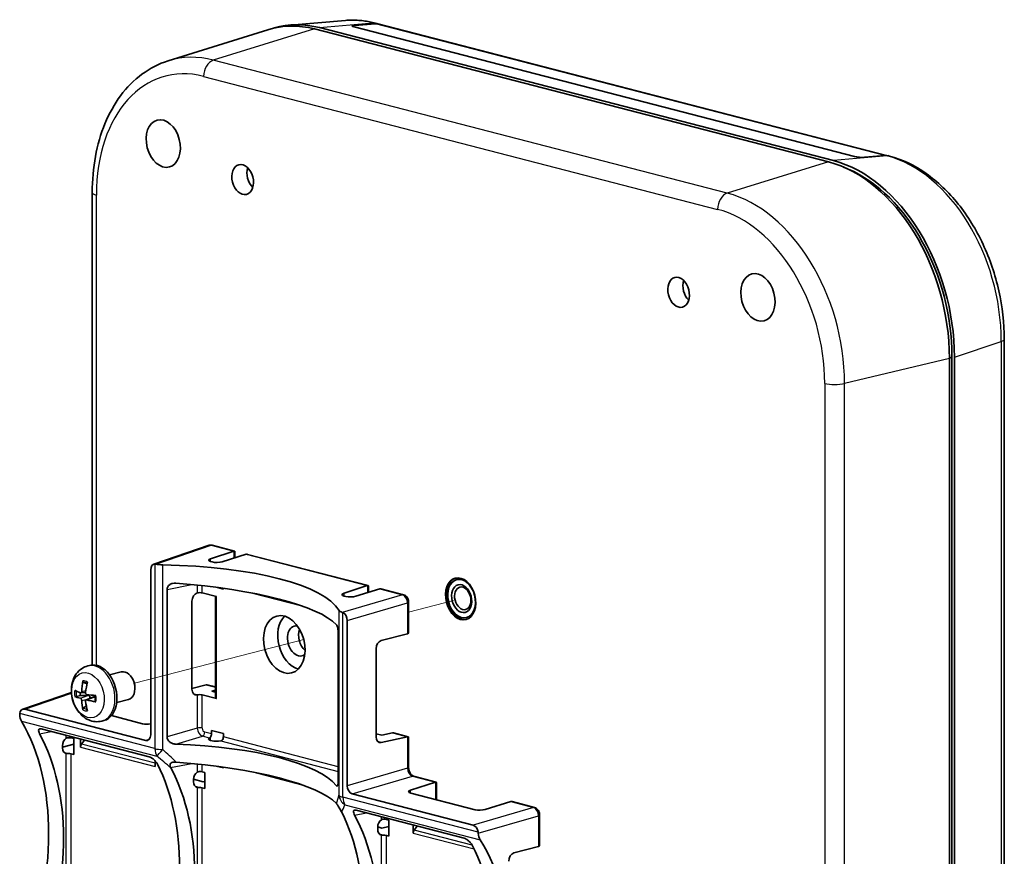
# Model space of a CAD drawing. Units: millimetres. Extents: x 14 to 406, y 8 to 289.
# Drawn here: x 255 to 310, y 123 to 170 of the extents above; entities that cross this region are included whole.
import ezdxf

# ---------------------------------------------------------------- set-up
doc = ezdxf.new("R2010")
doc.units = ezdxf.units.MM
for name, color, linetype, lineweight in [('Tweak Trail (ISO)', 7, 'Continuous', 18), ('Visible (ISO)', 7, 'Continuous', 35), ('Visible Narrow (ISO)', 7, 'Continuous', 25)]:
    doc.layers.add(name, color=color, linetype=linetype, lineweight=lineweight)

msp = doc.modelspace()

# ---------------------------------------------------------------- linework, layer by layer
at = {"layer": 'Tweak Trail (ISO)'}
for p, q in [((279.032, 137.608), (276.507, 136.954)), ((270.616, 135.43), (261.115, 132.971))]:
    msp.add_line(p, q, dxfattribs=at)
at = {"layer": 'Visible (ISO)'}
for p, q in [((263.004, 167.922), (268.602, 169.673)), ((272.954, 170.192), (269.858, 169.935)), ((271.222, 169.713), (300.072, 162.246)), ((271.505, 169.786), (300.354, 162.319)), ((273.367, 169.849), (273.367, 169.869)), ((273.44, 169.923), (274.603, 170.027)), ((301.529, 162.555), (273.441, 169.825)), ((274.639, 170.007), (273.472, 169.904)), ((274.64, 170.04), (274.733, 170.016)), ((274.769, 169.997), (303.31, 162.61)), ((303.265, 162.608), (302.094, 162.507)), ((302.787, 162.567), (303.234, 162.606)), ((303.396, 162.598), (303.49, 162.573)), ((301.179, 161.843), (300.913, 161.957)), ((258.748, 133.996), (258.748, 160.533)), ((309.94, 152.292), (309.94, 89.7)), ((306.86, 151.216), (306.86, 88.624)), ((307.001, 88.734), (307.001, 151.326)), ((307.143, 151.29), (307.143, 88.698)), ((265.308, 140.716), (262.198, 139.657)), ((265.388, 139.966), (266.693, 140.391)), ((265.479, 140.722), (266.74, 140.396)), ((266.757, 140.373), (266.757, 140.015)), ((267.395, 140.21), (266.043, 139.796)), ((267.46, 140.209), (274.235, 138.456)), ((262.029, 130.073), (262.029, 139.347)), ((265.483, 139.782), (265.393, 139.805)), ((262.952, 138.24), (262.952, 129.954)), ((266.106, 138.263), (265.778, 138.348)), ((266.106, 138.303), (266.106, 138.263)), ((272.883, 138.026), (274.188, 138.451)), ((274.89, 138.27), (273.539, 137.856)), ((274.253, 138.433), (274.253, 138.075)), ((274.955, 138.269), (276.216, 137.943)), ((264.634, 138.039), (264.644, 138.042)), ((264.922, 138.044), (265.728, 137.835)), ((265.67, 137.85), (265.67, 132.142)), ((272.978, 137.842), (272.888, 137.865)), ((264.346, 132.635), (264.346, 137.583)), ((276.507, 137.52), (276.507, 135.843)), ((273.06, 136.492), (273.06, 127.218)), ((272.554, 127.469), (272.554, 135.755)), ((274.97, 135.364), (276.442, 135.748)), ((274.681, 129.96), (274.681, 134.908)), ((258.493, 133.945), (258.602, 133.973)), ((259.719, 133.436), (260.378, 133.606)), ((261.032, 133.18), (261.002, 133.235)), ((258.264, 133.013), (258.431, 132.949)), ((261.144, 132.748), (261.144, 132.685)), ((264.346, 132.681), (265.141, 132.884)), ((265.206, 132.884), (265.67, 132.764)), ((257.579, 132.446), (254.844, 131.514)), ((257.862, 132.232), (258.082, 132.277)), ((258.103, 132.424), (258.372, 132.46)), ((258.408, 132.037), (258.832, 132.203)), ((264.644, 132.32), (264.634, 132.318)), ((264.922, 132.315), (265.728, 132.107)), ((265.67, 132.582), (265.454, 132.527)), ((265.454, 132.527), (265.67, 132.471)), ((258.415, 131.699), (258.264, 131.58)), ((260.12, 131.887), (260.779, 132.057)), ((254.958, 131.517), (261.747, 129.76)), ((261.578, 130.698), (259.826, 131.151)), ((259.295, 130.847), (259.404, 130.875)), ((261.946, 128.841), (255.881, 130.411)), ((257.568, 129.901), (257.71, 129.865)), ((265.448, 130.125), (265.448, 130.318)), ((265.448, 130.318), (266.106, 130.148)), ((266.106, 130.148), (266.106, 129.955)), ((274.681, 130.139), (275.01, 130.054)), ((276.442, 129.959), (274.97, 129.643)), ((275.01, 130.054), (275.602, 130.181)), ((275.651, 130.18), (276.489, 129.963)), ((276.507, 129.941), (276.507, 128.247)), ((257.08, 129.39), (257.71, 129.552)), ((257.08, 129.341), (257.08, 129.464)), ((257.71, 129.865), (257.71, 128.966)), ((258.094, 129.382), (258.094, 129.838)), ((258.147, 129.548), (258.317, 129.78)), ((265.483, 129.736), (265.393, 129.759)), ((257.71, 128.966), (257.568, 129.003)), ((262.287, 128.602), (262.287, 128.297)), ((266.106, 128.217), (265.778, 128.302)), ((266.106, 128.257), (266.106, 128.217)), ((264.922, 127.998), (265.063, 127.961)), ((265.063, 127.961), (265.063, 127.063)), ((276.781, 127.751), (278.053, 127.422)), ((264.434, 127.575), (264.968, 127.437)), ((264.434, 127.438), (264.434, 127.561)), ((264.968, 127.437), (265.063, 127.457)), ((276.618, 126.965), (278.007, 127.418)), ((278.071, 127.399), (278.071, 126.429)), ((265.063, 127.063), (264.922, 127.099)), ((273.343, 126.759), (280.131, 125.002)), ((280.245, 125.866), (276.623, 126.804)), ((282.244, 126.321), (280.806, 125.881)), ((282.309, 126.321), (283.57, 125.994)), ((279.625, 124.265), (273.56, 125.835)), ((283.861, 125.571), (283.861, 123.894)), ((274.769, 124.9), (275.01, 124.838)), ((275.01, 124.838), (275.4, 124.922)), ((275.258, 125.323), (275.4, 125.286)), ((275.4, 125.286), (275.4, 124.388)), ((276.762, 125.006), (276.762, 124.551)), ((276.815, 124.717), (276.985, 124.948)), ((274.769, 124.763), (274.769, 124.886)), ((275.4, 124.388), (275.258, 124.424)), ((282.412, 123.438), (283.796, 123.799))]:
    msp.add_line(p, q, dxfattribs=at)
for centre, major_axis, ratio, start_param, end_param in [((271.222, 160.44), (-2.405, 9.294), 0.683013, 5.920967, 6.317196), ((271.505, 160.513), (-2.405, 9.294), 0.683013, 5.920967, 6.305466), ((273.724, 169.85), (0.4, -0.035), 0.172149, 2.374834, 3.942139), ((273.727, 169.839), (0.36, -0.032), 0.172149, 2.371343, 3.836445), ((274.533, 169.242), (-0.199, -0.775), 0.680627, 2.982363, 3.37831), ((274.568, 169.222), (0.2, 0.774), 0.683013, 0, 0.237863), ((301.812, 162.58), (0.4, -0.035), 0.172149, 3.942139, 5.509445), ((303.164, 161.821), (0.2, 0.774), 0.683013, 0.199765, 0.237863), ((303.195, 161.823), (0.202, 0.774), 0.685396, 0.001168, 0.239031), ((300.072, 152.973), (-2.405, 9.294), 0.683013, 4.350171, 5.920967), ((300.354, 153.046), (-2.405, 9.294), 0.683013, 4.350171, 5.920967), ((268.04, 161.476), (0.215, -0.833), 0.683013, 3.983756, 5.441022), ((300.354, 153.046), (-2.355, 9.1), 0.683013, 4.350171, 5.796661), ((292.506, 155.144), (0.215, -0.833), 0.683013, 3.983756, 5.441022), ((266.699, 140.2), (-0.049, -0.194), 0.671066, 3.480842, 3.539938), ((266.557, 140.236), (-0.196, -0.151), 0.277479, 2.930003, 3.697948), ((265.675, 139.894), (0.4, 0.012), 0.287025, 2.364746, 3.918089), ((267.401, 140.018), (0.052, 0.193), 0.694907, 0.350836, 0.409932), ((267.542, 139.982), (-0.168, 0.217), 0.500363, 5.709377, 6.054142), ((262.312, 139.273), (-0.101, 0.388), 0.682227, 6.074446, 7.489118), ((262.834, 139.85), (-0.8, -0.025), 0.287025, 0.853394, 1.398864), ((260.757, 136.162), (12, 0.372), 0.287025, 0.154127, 1.398864), ((265.765, 139.871), (0.4, 0.012), 0.287025, 3.918089, 5.471432), ((279.481, 137.724), (-0.301, 1.162), 0.683013, 0.035654, 3.105939), ((279.481, 137.724), (-0.301, 1.162), 0.683013, 0.035654, 3.105939), ((260.757, 135.906), (-12, 0.303), 0.234826, 3.372294, 4.493543), ((274.194, 138.26), (-0.049, -0.194), 0.671066, 3.480842, 3.539938), ((274.053, 138.297), (-0.196, -0.151), 0.277479, 2.930003, 3.697948), ((274.896, 138.078), (0.052, 0.193), 0.694907, 0.350836, 0.409932), ((275.038, 138.042), (-0.168, 0.217), 0.500363, 5.709377, 6.054142), ((264.639, 137.654), (-0.107, -0.385), 0.706749, 3.534028, 5.087371), ((264.781, 138.004), (0.2, 0.003), 0.2707, 0.781916, 2.317805), ((273.171, 137.954), (0.4, 0.012), 0.287025, 2.364746, 3.918089), ((273.261, 137.931), (0.4, 0.012), 0.287025, 3.918089, 5.471432), ((273.387, 137.118), (-0.8, -0.025), 0.287025, 0.154127, 0.699598), ((270.317, 135.352), (0.411, -1.588), 0.683013, 3.506617, 5.918161), ((272.777, 136.564), (0.1, -0.388), 0.683796, 1.211234, 2.625906), ((270.317, 135.352), (-0.217, 0.84), 0.683013, 6.023171, 9.684793), ((270.939, 135.513), (0.215, -0.833), 0.683013, 3.923532, 5.501246), ((276.307, 135.786), (-0.2, -0.003), 0.2707, 2.311069, 2.370165), ((276.307, 135.979), (0.168, -0.217), 0.500363, 6.089049, 6.856993), ((274.975, 134.979), (-0.109, -0.385), 0.711304, 3.536793, 5.090136), ((259.003, 132.424), (-0.401, 1.549), 0.683013, 3.141429, 6.283349), ((260.578, 132.832), (-0.2, 0.774), 0.683013, 3.141593, 6.283185), ((260.057, 132.673), (-0.473, -2.433), 0.757601, 4.682796, 4.924898), ((259.941, 132.703), (0.74, 2.365), 0.599274, 1.617768, 1.85987), ((258.535, 132.303), (-0.165, 0.636), 0.683013, 6.068648, 6.147819), ((260.7, 132.863), (-0.157, 0.608), 0.683013, 4.349557, 5.075221), ((265.288, 132.849), (0.2, -0.003), 0.24686, 2.341875, 2.400971), ((265.288, 132.656), (-0.168, 0.217), 0.500363, 5.709377, 6.054142), ((259.995, 132.604), (-2.461, 0.295), 0.249373, 0.468308, 0.71041), ((259.995, 132.763), (2.461, 0.296), 0.264798, 3.548142, 3.790244), ((258.535, 132.303), (-0.165, 0.636), 0.683013, 1.195572, 1.43543), ((260.003, 132.601), (-2.479, 0.02), 0.145741, 0.892376, 1.134478), ((264.639, 132.705), (-0.107, -0.385), 0.706749, 5.087371, 6.640714), ((264.781, 132.282), (-0.2, 0.003), 0.24686, 3.930125, 5.466015), ((265.87, 132.14), (-0.2, 0.003), 0.24686, 0.003134, 0.788532), ((254.958, 131.131), (-0.101, 0.388), 0.682227, 5.920055, 7.334727), ((260.057, 132.661), (-0.966, -2.283), 0.718331, 5.283027, 5.525129), ((259.941, 132.691), (0.298, 2.461), 0.638544, 1.950519, 2.192621), ((260.003, 132.76), (2.479, 0.021), 0.36843, 4.029628, 4.27173), ((255.218, 131.417), (-0.186, -0.778), 0.654421, 5.13916, 5.684631), ((248.17, 122.226), (2.787, 11.673), 0.654421, 4.439894, 5.684631), ((261.861, 130.787), (0.4, 0.012), 0.287025, 3.918089, 5.138636), ((248.357, 122.178), (-3.216, -11.562), 0.706749, 1.385154, 2.506403), ((257.373, 129.535), (-0.107, -0.385), 0.706749, 3.803026, 5.087371), ((257.427, 129.861), (0.2, 0.003), 0.2707, 0.781916, 1.752163), ((261.746, 130.147), (-0.101, 0.388), 0.682227, 2.778462, 4.347526), ((265.675, 129.849), (0.4, 0.012), 0.287025, 2.630237, 3.918089), ((265.309, 130.088), (0.049, 0.194), 0.671066, 4.098844, 5.069092), ((265.962, 129.919), (-0.052, -0.193), 0.694907, 0.968838, 1.939086), ((274.975, 130.03), (-0.109, -0.385), 0.711304, 5.090136, 6.643479), ((275.599, 129.987), (0.054, 0.193), 0.711304, 0.015529, 0.360294), ((276.307, 129.997), (0.2, -0.003), 0.24686, 5.459279, 5.518375), ((276.307, 129.804), (-0.196, -0.151), 0.277479, 2.930003, 3.697948), ((257.373, 129.412), (-0.107, -0.385), 0.706749, 5.087371, 6.371716), ((258.233, 129.419), (0.049, 0.194), 0.671066, 1.024236, 1.927499), ((260.757, 126.116), (12, 0.372), 0.287025, 0.215862, 1.33713), ((265.765, 129.825), (0.4, 0.012), 0.287025, 3.918089, 5.20594), ((257.427, 128.97), (-0.2, 0.003), 0.24686, 3.930125, 4.900373), ((255.524, 120.323), (2.787, 11.673), 0.654421, 4.501628, 5.622896), ((260.757, 125.861), (-12, 0.303), 0.234826, 3.374705, 4.491132), ((255.711, 120.274), (-3.216, -11.562), 0.706749, 1.387565, 2.503992), ((264.727, 127.631), (-0.107, -0.385), 0.706749, 3.803026, 5.087371), ((264.781, 127.958), (0.2, 0.003), 0.2707, 0.781916, 1.752163), ((264.727, 127.508), (-0.107, -0.385), 0.706749, 5.087371, 6.371716), ((264.781, 127.066), (-0.2, 0.003), 0.24686, 3.930125, 4.900373), ((273.343, 127.146), (0.1, -0.388), 0.683796, 4.352827, 5.92189), ((278.012, 127.226), (-0.049, -0.194), 0.671066, 3.480842, 3.539938), ((277.871, 127.263), (-0.196, -0.151), 0.277479, 2.930003, 3.697948), ((276.906, 126.893), (0.4, 0.012), 0.287025, 2.364746, 3.918089), ((282.25, 126.129), (0.052, 0.193), 0.694907, 0.350836, 0.409932), ((282.392, 126.093), (-0.168, 0.217), 0.500363, 5.709377, 6.054142), ((265.802, 117.663), (2.821, 11.665), 0.659066, 4.505861, 5.622289), ((265.989, 117.614), (-3.26, -11.55), 0.711304, 1.38791, 2.509177), ((280.528, 125.956), (0.4, 0.012), 0.287025, 3.918089, 5.471432), ((275.064, 124.956), (-0.109, -0.385), 0.711304, 3.802285, 5.090136), ((275.117, 125.283), (0.2, 0.003), 0.2707, 0.781916, 1.752163), ((280.131, 124.616), (0.1, -0.388), 0.683796, 1.365625, 2.780297), ((275.064, 124.833), (-0.109, -0.385), 0.711304, 5.090136, 6.377987), ((275.117, 124.391), (-0.2, 0.003), 0.24686, 3.930125, 4.900373), ((276.901, 124.588), (0.049, 0.194), 0.671066, 1.024236, 1.927499), ((281.003, 124.743), (0.217, 0.77), 0.711304, 2.025442, 2.570912), ((273.156, 115.759), (2.821, 11.665), 0.659066, 4.503451, 5.6247), ((273.343, 115.711), (-3.26, -11.55), 0.711304, 1.326175, 2.570912), ((283.661, 123.837), (-0.2, -0.003), 0.2707, 2.311069, 2.370165), ((283.661, 124.03), (0.168, -0.217), 0.500363, 6.089049, 6.856993), ((282.418, 123.053), (-0.109, -0.385), 0.711304, 3.536793, 5.090136)]:
    msp.add_ellipse(centre, major_axis=major_axis, ratio=ratio, start_param=start_param, end_param=end_param, dxfattribs=at)
for centre, major_axis in [((262.736, 163.279), (-0.341, 1.317)), ((267.191, 161.257), (-0.215, 0.833)), ((296.112, 154.641), (-0.341, 1.317)), ((291.657, 154.924), (-0.215, 0.833)), ((279.424, 137.71), (-0.301, 1.162)), ((279.481, 137.724), (-0.276, 1.065)), ((279.481, 137.724), (0.2, -0.774)), ((279.543, 137.74), (-0.162, 0.628)), ((269.525, 135.147), (-0.413, 1.597))]:
    msp.add_ellipse(centre, major_axis=major_axis, ratio=0.683013, dxfattribs=at)
for points, knots in [([(274.64, 170.04), (274.528, 170.069), (274.416, 170.095), (274.191, 170.138), (274.078, 170.156), (273.853, 170.184), (273.74, 170.194), (273.514, 170.207), (273.402, 170.209), (273.177, 170.206), (273.065, 170.201), (272.954, 170.192)], [4.712389, 4.712389, 4.712389, 4.712389, 4.7614012, 4.7614012, 4.8104135, 4.8104135, 4.8594257, 4.8594257, 4.9084379, 4.9084379, 4.9574502, 4.9574502, 4.9574502, 4.9574502]), ([(258.748, 160.533), (258.748, 161.223), (258.808, 161.9), (259.046, 163.196), (259.224, 163.815), (259.697, 164.964), (259.991, 165.494), (260.688, 166.433), (261.09, 166.842), (261.988, 167.505), (262.482, 167.759), (263.004, 167.922)], [0, 0, 0, 0, 0.234914, 0.234914, 0.469827, 0.469827, 0.704741, 0.704741, 0.939654, 0.939654, 1.174568, 1.174568, 1.174568, 1.174568]), ([(309.94, 152.292), (309.94, 153.19), (309.837, 154.11), (309.433, 155.912), (309.133, 156.794), (308.362, 158.442), (307.892, 159.208), (306.815, 160.555), (306.209, 161.136), (304.905, 162.053), (304.206, 162.388), (303.49, 162.573)], [3.141593, 3.141593, 3.141593, 3.141593, 3.455752, 3.455752, 3.769911, 3.769911, 4.08407, 4.08407, 4.39823, 4.39823, 4.712389, 4.712389, 4.712389, 4.712389]), ([(265.479, 140.722), (265.469, 140.725), (265.458, 140.727), (265.435, 140.73), (265.424, 140.731), (265.401, 140.732), (265.389, 140.732), (265.366, 140.73), (265.354, 140.728), (265.331, 140.723), (265.319, 140.72), (265.308, 140.716)], [-0.7845316, -0.7845316, -0.7845316, -0.7845316, -0.7018722, -0.7018722, -0.6192127, -0.6192127, -0.5365533, -0.5365533, -0.4538938, -0.4538938, -0.3712344, -0.3712344, -0.3712344, -0.3712344]), ([(263.431, 138.591), (263.374, 138.596), (263.312, 138.591), (263.195, 138.562), (263.139, 138.536), (263.054, 138.474), (263.016, 138.434), (262.965, 138.343), (262.952, 138.291), (262.952, 138.24)], [-0.16689, -0.16689, -0.16689, -0.16689, -0.1229555, -0.1229555, -0.078874, -0.078874, -0.039437, -0.039437, 0, 0, 0, 0]), ([(276.507, 137.52), (276.507, 137.556), (276.503, 137.591), (276.487, 137.66), (276.476, 137.693), (276.446, 137.757), (276.427, 137.788), (276.382, 137.844), (276.356, 137.871), (276.293, 137.915), (276.256, 137.933), (276.216, 137.943)], [-0.784532, -0.784532, -0.784532, -0.784532, -0.470719, -0.470719, -0.156906, -0.156906, 0.156906, 0.156906, 0.470719, 0.470719, 0.784532, 0.784532, 0.784532, 0.784532]), ([(272.554, 135.755), (272.554, 135.803), (272.552, 135.856), (272.543, 135.958), (272.537, 136.007), (272.52, 136.099), (272.509, 136.144), (272.483, 136.216), (272.468, 136.241), (272.455, 136.256)], [0.333866, 0.333866, 0.333866, 0.333866, 0.3710752, 0.3710752, 0.4082844, 0.4082844, 0.4545709, 0.4545709, 0.5007103, 0.5007103, 0.5007103, 0.5007103]), ([(259.295, 130.847), (259.172, 130.815), (259.044, 130.806), (258.789, 130.828), (258.664, 130.863), (258.415, 130.972), (258.296, 131.051), (258.068, 131.252), (257.964, 131.378), (257.786, 131.662), (257.714, 131.822), (257.612, 132.156), (257.582, 132.331), (257.571, 132.682), (257.588, 132.857), (257.677, 133.19), (257.746, 133.348), (257.934, 133.612), (258.043, 133.721), (258.272, 133.868), (258.38, 133.916), (258.493, 133.945)], [2.779538, 2.779538, 2.779538, 2.779538, 3.018345, 3.018345, 3.272146, 3.272146, 3.567685, 3.567685, 3.914629, 3.914629, 4.288281, 4.288281, 4.665801, 4.665801, 5.041961, 5.041961, 5.399676, 5.399676, 5.700684, 5.700684, 5.920804, 5.920804, 5.920804, 5.920804]), ([(258.264, 133.013), (258.258, 133.015), (258.252, 133.019), (258.242, 133.029), (258.236, 133.038), (258.229, 133.054), (258.227, 133.065), (258.226, 133.083), (258.227, 133.094), (258.229, 133.103)], [0.06771337, 0.06771337, 0.06771337, 0.06771337, 0.07367627, 0.07367627, 0.08102618, 0.08102618, 0.08844981, 0.08844981, 0.09511042, 0.09511042, 0.09511042, 0.09511042]), ([(258.453, 132.978), (258.457, 132.976), (258.46, 132.975), (258.466, 132.972), (258.469, 132.971), (258.472, 132.969)], [0.12280655, 0.12280655, 0.12280655, 0.12280655, 0.14432608, 0.14432608, 0.1612084, 0.1612084, 0.1612084, 0.1612084]), ([(257.862, 132.232), (257.855, 132.231), (257.846, 132.229), (257.828, 132.227), (257.816, 132.227), (257.798, 132.227), (257.789, 132.227), (257.775, 132.229), (257.769, 132.231), (257.765, 132.233)], [0.06771337, 0.06771337, 0.06771337, 0.06771337, 0.07367627, 0.07367627, 0.08102618, 0.08102618, 0.08844981, 0.08844981, 0.09511042, 0.09511042, 0.09511042, 0.09511042]), ([(258.156, 132.51), (258.155, 132.498), (258.153, 132.485), (258.146, 132.462), (258.141, 132.452), (258.13, 132.437), (258.122, 132.431), (258.107, 132.424), (258.098, 132.423), (258.087, 132.425), (258.084, 132.426), (258.081, 132.427)], [0, 0, 0, 0, 0.00926591, 0.00926591, 0.01853182, 0.01853182, 0.0277749, 0.0277749, 0.03701797, 0.03701797, 0.04070215, 0.04070215, 0.04070215, 0.04070215]), ([(258.081, 132.133), (258.089, 132.131), (258.097, 132.127), (258.114, 132.114), (258.121, 132.105), (258.134, 132.086), (258.141, 132.075), (258.15, 132.05), (258.153, 132.037), (258.155, 132.021), (258.155, 132.016), (258.156, 132.011)], [0, 0, 0, 0, 0.00926591, 0.00926591, 0.01853182, 0.01853182, 0.0277749, 0.0277749, 0.03701797, 0.03701797, 0.04070215, 0.04070215, 0.04070215, 0.04070215]), ([(258.446, 132.333), (258.436, 132.334), (258.426, 132.338), (258.407, 132.35), (258.399, 132.358), (258.385, 132.377), (258.379, 132.389), (258.372, 132.414), (258.37, 132.427), (258.37, 132.444), (258.37, 132.449), (258.371, 132.454)], [0, 0, 0, 0, 0.00926591, 0.00926591, 0.01853182, 0.01853182, 0.0277749, 0.0277749, 0.03701797, 0.03701797, 0.04070215, 0.04070215, 0.04070215, 0.04070215]), ([(258.492, 132.29), (258.494, 132.29), (258.497, 132.29), (258.516, 132.289), (258.532, 132.287), (258.557, 132.278), (258.569, 132.272), (258.591, 132.257), (258.6, 132.247), (258.613, 132.226), (258.617, 132.213), (258.622, 132.187), (258.622, 132.173), (258.619, 132.146), (258.615, 132.131), (258.609, 132.116)], [0.16023642, 0.16023642, 0.16023642, 0.16023642, 0.16236993, 0.16236993, 0.17380825, 0.17380825, 0.18352379, 0.18352379, 0.19323932, 0.19323932, 0.20295485, 0.20295485, 0.21267039, 0.21267039, 0.22349339, 0.22349339, 0.22349339, 0.22349339]), ([(258.832, 132.203), (258.836, 132.205), (258.839, 132.205), (258.848, 132.205), (258.854, 132.202), (258.86, 132.196), (258.861, 132.195), (258.862, 132.194)], [0.20585077, 0.20585077, 0.20585077, 0.20585077, 0.21267039, 0.21267039, 0.22410871, 0.22410871, 0.22624221, 0.22624221, 0.22624221, 0.22624221]), ([(258.908, 132.286), (258.912, 132.265), (258.914, 132.244), (258.919, 132.199), (258.92, 132.176), (258.922, 132.13), (258.922, 132.107), (258.92, 132.062), (258.919, 132.04), (258.914, 131.996), (258.911, 131.974), (258.907, 131.953)], [1.3504688, 1.3504688, 1.3504688, 1.3504688, 1.4331086, 1.4331086, 1.525034, 1.525034, 1.6169594, 1.6169594, 1.7088847, 1.7088847, 1.8008101, 1.8008101, 1.8008101, 1.8008101]), ([(258.229, 131.48), (258.227, 131.488), (258.226, 131.497), (258.227, 131.515), (258.229, 131.526), (258.236, 131.545), (258.242, 131.555), (258.252, 131.569), (258.258, 131.575), (258.264, 131.58)], [0.02297006, 0.02297006, 0.02297006, 0.02297006, 0.02963067, 0.02963067, 0.03705431, 0.03705431, 0.04440422, 0.04440422, 0.05036712, 0.05036712, 0.05036712, 0.05036712]), ([(258.371, 131.956), (258.37, 131.967), (258.37, 131.98), (258.374, 132.002), (258.379, 132.012), (258.39, 132.027), (258.398, 132.033), (258.415, 132.04), (258.425, 132.042), (258.438, 132.04), (258.442, 132.039), (258.446, 132.038)], [0, 0, 0, 0, 0.00926591, 0.00926591, 0.01853182, 0.01853182, 0.0277749, 0.0277749, 0.03701797, 0.03701797, 0.04070215, 0.04070215, 0.04070215, 0.04070215]), ([(258.953, 131.925), (258.945, 131.927), (258.937, 131.929), (258.923, 131.934), (258.917, 131.937), (258.909, 131.944), (258.907, 131.948), (258.907, 131.952), (258.907, 131.953), (258.907, 131.953)], [0.02297006, 0.02297006, 0.02297006, 0.02297006, 0.02963067, 0.02963067, 0.03705431, 0.03705431, 0.04440422, 0.04440422, 0.04552972, 0.04552972, 0.04552972, 0.04552972]), ([(255.881, 130.411), (255.846, 130.42), (255.814, 130.421), (255.766, 130.405), (255.751, 130.389), (255.733, 130.343), (255.733, 130.308), (255.752, 130.226), (255.771, 130.181), (255.795, 130.136)], [0, 0, 0, 0, 0.0372092, 0.0372092, 0.0744185, 0.0744185, 0.1207049, 0.1207049, 0.1668443, 0.1668443, 0.1668443, 0.1668443]), ([(257.39, 129.914), (257.376, 129.913), (257.362, 129.911), (257.327, 129.904), (257.307, 129.896), (257.29, 129.885)], [0.04677468, 0.04677468, 0.04677468, 0.04677468, 0.05701803, 0.05701803, 0.07417885, 0.07417885, 0.07417885, 0.07417885]), ([(262.952, 129.954), (262.952, 129.904), (262.965, 129.85), (263.016, 129.754), (263.054, 129.711), (263.14, 129.64), (263.195, 129.609), (263.312, 129.566), (263.374, 129.555), (263.431, 129.553)], [0, 0, 0, 0, 0.0393936, 0.0393936, 0.0787872, 0.0787872, 0.1228283, 0.1228283, 0.166694, 0.166694, 0.166694, 0.166694]), ([(265.388, 129.95), (265.38, 129.94), (265.371, 129.931), (265.349, 129.91), (265.336, 129.9), (265.325, 129.894)], [0.2066925, 0.2066925, 0.2066925, 0.2066925, 0.21679715, 0.21679715, 0.23376282, 0.23376282, 0.23376282, 0.23376282]), ([(265.958, 129.73), (265.978, 129.734), (265.998, 129.742), (266.025, 129.762), (266.035, 129.77), (266.043, 129.78)], [0.0861599, 0.0861599, 0.0861599, 0.0861599, 0.10312557, 0.10312557, 0.11323022, 0.11323022, 0.11323022, 0.11323022]), ([(257.29, 129.021), (257.307, 129.019), (257.327, 129.018), (257.362, 129.018), (257.376, 129.018), (257.39, 129.018)], [0.24574388, 0.24574388, 0.24574388, 0.24574388, 0.2629047, 0.2629047, 0.27314805, 0.27314805, 0.27314805, 0.27314805]), ([(262.411, 128.424), (262.389, 128.468), (262.357, 128.517), (262.28, 128.613), (262.235, 128.66), (262.151, 128.732), (262.107, 128.764), (262.023, 128.814), (261.981, 128.832), (261.946, 128.841)], [0.1669602, 0.1669602, 0.1669602, 0.1669602, 0.2130273, 0.2130273, 0.2592699, 0.2592699, 0.2964395, 0.2964395, 0.3336091, 0.3336091, 0.3336091, 0.3336091]), ([(263.149, 128.233), (263.128, 128.272), (263.115, 128.311), (263.109, 128.378), (263.113, 128.408), (263.139, 128.458), (263.157, 128.478), (263.206, 128.513), (263.236, 128.526), (263.297, 128.541), (263.326, 128.545), (263.38, 128.548), (263.406, 128.548), (263.431, 128.546)], [0.0074395, 0.0074395, 0.0074395, 0.0074395, 0.0479859, 0.0479859, 0.0819111, 0.0819111, 0.1112442, 0.1112442, 0.1421265, 0.1421265, 0.1667063, 0.1667063, 0.187732, 0.187732, 0.187732, 0.187732]), ([(276.781, 127.751), (276.762, 127.756), (276.74, 127.766), (276.693, 127.799), (276.67, 127.819), (276.627, 127.87), (276.606, 127.9), (276.568, 127.968), (276.552, 128.006), (276.526, 128.086), (276.517, 128.128), (276.508, 128.195), (276.507, 128.221), (276.507, 128.247)], [-0.784532, -0.784532, -0.784532, -0.784532, -0.470719, -0.470719, -0.199947, -0.199947, 0.066149, 0.066149, 0.33653, 0.33653, 0.610178, 0.610178, 0.784532, 0.784532, 0.784532, 0.784532]), ([(264.744, 128.011), (264.73, 128.01), (264.716, 128.008), (264.681, 128), (264.66, 127.992), (264.644, 127.982)], [0.20676776, 0.20676776, 0.20676776, 0.20676776, 0.2170111, 0.2170111, 0.23417193, 0.23417193, 0.23417193, 0.23417193]), ([(264.644, 127.118), (264.66, 127.115), (264.681, 127.114), (264.716, 127.114), (264.73, 127.115), (264.744, 127.115)], [0.0857508, 0.0857508, 0.0857508, 0.0857508, 0.10291162, 0.10291162, 0.11315497, 0.11315497, 0.11315497, 0.11315497]), ([(272.455, 127.218), (272.468, 127.202), (272.481, 127.193), (272.506, 127.199), (272.518, 127.213), (272.535, 127.257), (272.542, 127.288), (272.552, 127.369), (272.554, 127.418), (272.554, 127.469)], [-0.166694, -0.166694, -0.166694, -0.166694, -0.1228283, -0.1228283, -0.0787872, -0.0787872, -0.0393936, -0.0393936, 0, 0, 0, 0]), ([(272.455, 126.21), (272.455, 126.21), (272.455, 126.21), (272.47, 126.195), (272.487, 126.172), (272.523, 126.118), (272.54, 126.091), (272.576, 126.032), (272.595, 126.002), (272.634, 125.937), (272.654, 125.903), (272.697, 125.829), (272.719, 125.789), (272.738, 125.751)], [0.0074147, 0.0074147, 0.0074147, 0.0074147, 0.0079231, 0.0079231, 0.0533554, 0.0533554, 0.0861715, 0.0861715, 0.1153256, 0.1153256, 0.1472705, 0.1472705, 0.1870478, 0.1870478, 0.1870478, 0.1870478]), ([(273.56, 125.835), (273.523, 125.845), (273.489, 125.845), (273.441, 125.827), (273.426, 125.808), (273.412, 125.759), (273.413, 125.725), (273.433, 125.646), (273.452, 125.602), (273.475, 125.56)], [0, 0, 0, 0, 0.0393936, 0.0393936, 0.0787872, 0.0787872, 0.1228283, 0.1228283, 0.166694, 0.166694, 0.166694, 0.166694]), ([(283.861, 125.571), (283.861, 125.607), (283.857, 125.642), (283.841, 125.711), (283.83, 125.744), (283.8, 125.808), (283.781, 125.839), (283.736, 125.896), (283.71, 125.922), (283.647, 125.966), (283.61, 125.984), (283.57, 125.994)], [-0.784532, -0.784532, -0.784532, -0.784532, -0.470719, -0.470719, -0.156906, -0.156906, 0.156906, 0.156906, 0.470719, 0.470719, 0.784532, 0.784532, 0.784532, 0.784532]), ([(275.08, 125.336), (275.066, 125.335), (275.052, 125.333), (275.017, 125.325), (274.997, 125.317), (274.981, 125.307)], [0.20676776, 0.20676776, 0.20676776, 0.20676776, 0.2170111, 0.2170111, 0.23382529, 0.23382529, 0.23382529, 0.23382529]), ([(274.981, 124.442), (274.997, 124.44), (275.017, 124.439), (275.052, 124.439), (275.066, 124.439), (275.08, 124.44)], [0.08609744, 0.08609744, 0.08609744, 0.08609744, 0.10291162, 0.10291162, 0.11315497, 0.11315497, 0.11315497, 0.11315497]), ([(280.091, 123.848), (280.069, 123.892), (280.037, 123.941), (279.96, 124.037), (279.914, 124.084), (279.83, 124.157), (279.787, 124.188), (279.702, 124.238), (279.66, 124.256), (279.625, 124.265)], [-0.1668443, -0.1668443, -0.1668443, -0.1668443, -0.1207049, -0.1207049, -0.0744185, -0.0744185, -0.0372092, -0.0372092, 0, 0, 0, 0])]:
    msp.add_open_spline(points, degree=3, knots=knots, dxfattribs=at)
for points in [[(262.314, 139.66), (262.298, 139.664), (262.283, 139.666), (262.268, 139.666)], [(272.821, 136.935), (272.806, 136.942), (272.792, 136.948), (272.779, 136.952)], [(254.679, 131.263), (254.676, 131.244), (254.676, 131.224), (254.677, 131.205)], [(263.16, 128.212), (263.156, 128.219), (263.152, 128.226), (263.149, 128.233)], [(263.431, 128.546), (263.441, 128.545), (263.45, 128.544), (263.459, 128.543)], [(272.448, 126.217), (272.45, 126.215), (272.453, 126.212), (272.455, 126.21)], [(272.738, 125.751), (272.741, 125.744), (272.744, 125.737), (272.748, 125.73)], [(280.416, 124.543), (280.415, 124.563), (280.413, 124.583), (280.411, 124.603)]]:
    msp.add_open_spline(points, degree=3, dxfattribs=at)
for points, weights in [([(258.431, 132.949), (258.443, 132.924), (258.455, 132.902)], [1, 1.03941584303, 1.07847000358]), ([(258.082, 132.277), (258.37, 132.286), (258.492, 132.29)], [1, 1.58410701787, 2.08878657409]), ([(258.862, 132.194), (258.885, 132.167), (258.922, 132.123)], [2.08878657409, 1.75420109051, 1.38470531762])]:
    msp.add_rational_spline(points, weights, degree=2, dxfattribs=at)
at = {"layer": 'Visible Narrow (ISO)'}
for p, q in [((271.222, 169.713), (265.544, 167.962)), ((271.505, 169.786), (274.509, 170.051)), ((273.44, 169.901), (273.44, 169.923)), ((274.509, 170.051), (274.603, 170.027)), ((303.234, 162.606), (274.639, 170.007)), ((294.394, 160.495), (265.544, 167.962)), ((264.999, 167.048), (293.849, 159.581)), ((303.359, 162.584), (300.354, 162.319)), ((303.265, 162.608), (303.359, 162.584)), ((300.072, 162.246), (294.394, 160.495)), ((267.771, 160.855), (267.728, 160.844)), ((258.983, 133.975), (258.983, 160.387)), ((307.143, 151.29), (309.772, 152.164)), ((309.772, 152.164), (309.772, 89.572)), ((306.86, 151.216), (300.976, 149.8)), ((306.86, 151.216), (307.001, 151.326)), ((299.866, 149.806), (299.866, 87.214)), ((300.976, 87.208), (300.976, 149.8)), ((262.314, 139.66), (265.423, 140.72)), ((265.423, 140.72), (266.693, 140.391)), ((266.701, 140.394), (266.701, 139.997)), ((265.388, 139.806), (265.388, 139.966)), ((267.395, 140.21), (274.188, 138.451)), ((262.268, 139.666), (262.268, 129.299)), ((262.704, 129.241), (262.704, 139.619)), ((262.952, 138.24), (264.343, 138.512)), ((264.644, 138.481), (264.644, 138.042)), ((264.922, 138.044), (264.922, 138.451)), ((274.196, 138.454), (274.196, 138.058)), ((274.89, 138.27), (276.16, 137.941)), ((265.728, 132.107), (265.728, 137.835)), ((267.741, 138.033), (270.515, 137.315)), ((276.16, 137.941), (272.779, 136.952)), ((272.883, 137.866), (272.883, 138.026)), ((272.597, 137.059), (272.597, 126.68)), ((273.06, 136.492), (276.442, 137.482)), ((276.442, 137.482), (276.442, 135.748)), ((272.821, 126.568), (272.821, 136.935)), ((265.149, 132.886), (265.67, 132.752)), ((254.958, 131.517), (257.582, 132.412)), ((258.081, 132.133), (258.492, 132.29)), ((258.156, 132.51), (258.386, 132.562)), ((258.156, 132.011), (258.554, 132.095)), ((258.446, 132.038), (258.862, 132.194)), ((264.634, 132.318), (264.449, 132.366)), ((264.644, 132.32), (264.644, 130.456)), ((264.922, 130.455), (264.922, 132.315)), ((262.268, 129.299), (254.679, 131.263)), ((254.777, 130.842), (262.374, 128.876)), ((264.644, 130.456), (262.952, 129.954)), ((255.795, 130.136), (256.448, 130.264)), ((257.29, 129.885), (257.29, 130.046)), ((257.568, 129.901), (257.568, 129.974)), ((263.431, 129.553), (264.928, 129.997)), ((265.325, 129.894), (264.928, 129.997)), ((265.448, 130.125), (265.063, 130.225)), ((265.388, 129.761), (265.388, 129.95)), ((272.554, 128.286), (266.106, 129.955)), ((275.602, 130.181), (276.451, 129.961)), ((276.442, 129.959), (276.442, 128.208)), ((258.094, 129.382), (262.287, 128.297)), ((262.287, 128.477), (258.147, 129.548)), ((261.955, 129.831), (261.747, 129.76)), ((265.958, 129.73), (272.554, 128.023)), ((274.97, 129.643), (274.784, 129.691)), ((257.39, 129.018), (257.183, 129.072)), ((257.29, 119.647), (257.29, 129.021)), ((257.568, 119.662), (257.568, 129.003)), ((263.149, 128.233), (264.343, 128.466)), ((264.644, 128.436), (264.644, 127.982)), ((264.922, 127.998), (264.922, 128.406)), ((267.741, 127.987), (270.515, 127.269)), ((276.442, 128.208), (273.06, 127.218)), ((273.343, 126.759), (276.725, 127.749)), ((276.725, 127.749), (278.007, 127.418)), ((264.744, 127.115), (264.537, 127.169)), ((264.644, 127.118), (264.644, 117.743)), ((272.529, 127.243), (272.455, 127.218)), ((278.015, 127.42), (278.015, 126.444)), ((264.922, 117.759), (264.922, 127.099)), ((280.411, 124.603), (272.821, 126.568)), ((276.618, 126.805), (276.618, 126.965)), ((272.927, 126.145), (280.525, 124.178)), ((282.244, 126.321), (283.514, 125.992)), ((273.475, 125.56), (274.133, 125.687)), ((274.981, 125.307), (274.981, 125.467)), ((283.514, 125.992), (280.131, 125.002)), ((280.416, 124.543), (283.796, 125.533)), ((283.796, 125.533), (283.796, 123.799)), ((275.258, 125.323), (275.258, 125.395)), ((275.08, 124.44), (274.872, 124.494)), ((274.981, 115.069), (274.981, 124.442)), ((275.258, 115.084), (275.258, 124.424)), ((276.762, 124.551), (280.181, 123.666)), ((280.078, 123.872), (276.815, 124.717))]:
    msp.add_line(p, q, dxfattribs=at)
for centre, major_axis, ratio, start_param, end_param in [((274.509, 161.291), (-2.272, 8.78), 0.683013, 5.920967, 6.166028), ((274.439, 169.266), (0.2, 0.774), 0.683013, 0, 0.237863), ((265.544, 158.971), (-2.332, 9.011), 0.683013, 5.920967, 6.317196), ((264.999, 158.83), (-2.132, 8.237), 0.683013, 5.920967, 7.491763), ((265.565, 167.195), (0.2, 0.774), 0.683013, 0.398566, 1.933014), ((303.289, 161.799), (0.2, 0.774), 0.683013, 0, 0.237863), ((303.359, 153.824), (-2.272, 8.78), 0.683013, 4.350171, 5.920967), ((259.548, 160.533), (-0.8, 0), 0.258819, 0, 0.785398), ((294.415, 159.728), (0.2, 0.774), 0.683013, 0.398566, 1.933014), ((294.394, 151.504), (-2.332, 9.011), 0.683013, 4.350171, 5.920967), ((293.849, 151.363), (-2.132, 8.237), 0.683013, 4.350171, 5.920967), ((309.14, 152.292), (0.8, 0), 0.258819, 5.622142, 6.283185), ((300.431, 149.952), (0.8, 0), 0.258819, 3.926991, 5.46144), ((265.43, 140.335), (-0.115, 0.383), 0.691326, 5.895883, 6.30918), ((265.429, 140.528), (0.05, 0.194), 0.683013, 0, 0.403861), ((276.166, 137.75), (0.05, 0.194), 0.683013, 0, 0.403861), ((276.165, 137.556), (0.106, -0.386), 0.663334, 1.198995, 2.768058), ((276.307, 137.52), (0.2, 0), 0.258819, 5.456145, 6.283185), ((258.894, 132.396), (0.401, -1.549), 0.683013, 6.283022, 9.424941), ((258.359, 132.258), (-0.216, 0.833), 0.683013, 5.704331, 6.137604), ((258.387, 132.265), (-0.191, 0.738), 0.683013, 5.798161, 6.151347), ((258.359, 132.258), (0.216, -0.833), 0.683013, 4.133534, 4.566807), ((258.387, 132.265), (-0.191, 0.738), 0.683013, 1.026684, 1.438958), ((258.359, 132.258), (-0.216, 0.833), 0.683013, 4.133534, 4.566807), ((258.387, 132.265), (0.191, -0.738), 0.683013, 5.690587, 6.055207), ((258.359, 132.258), (0.216, -0.833), 0.683013, 5.704331, 6.137604), ((264.781, 130.418), (0.2, 0), 0.258819, 0.785398, 2.321288), ((264.922, 130.382), (0.107, -0.385), 0.665609, 4.33931, 5.908654), ((265.064, 130.418), (-0.05, 0.194), 0.683537, 1.211039, 2.780382), ((264.922, 130.188), (0.05, 0.194), 0.683013, 3.545453, 5.074607), ((262.834, 129.445), (-0.2, -0.774), 0.683013, 5.074607, 5.696976), ((262.834, 129.445), (-0.8, 0), 0.258819, 0.785398, 1.407767), ((262.834, 129.445), (0.514, 0.613), 0.041532, 3.557932, 4.407702), ((260.757, 118.969), (-10.666, 13.133), 0.482461, 5.053489, 5.117644), ((260.757, 118.969), (-9.897, 13.911), 0.487827, 5.086245, 5.150399), ((276.307, 128.247), (0.2, 0), 0.258819, 5.456145, 6.283185), ((276.731, 128.138), (0.092, -0.39), 0.703986, 4.367155, 5.936218), ((276.731, 127.558), (0.05, 0.194), 0.683013, 0, 0.403861), ((260.757, 118.969), (11.654, 9.834), 0.290892, 5.815291, 5.879446), ((273.387, 126.714), (-0.765, 0.234), 0.902937, 0.373411, 1.22318), ((273.387, 126.714), (-0.8, 0), 0.258819, 0.16303, 0.785398), ((273.387, 126.714), (0.2, 0.774), 0.683013, 1.933014, 2.555383), ((260.757, 118.969), (-12.192, -8.981), 0.255553, 2.696104, 2.760259), ((283.519, 125.801), (0.05, 0.194), 0.683013, 0, 0.403861), ((283.519, 125.607), (0.106, -0.386), 0.663334, 1.198995, 2.768058), ((283.661, 125.571), (0.2, 0), 0.258819, 5.456145, 6.283185)]:
    msp.add_ellipse(centre, major_axis=major_axis, ratio=ratio, start_param=start_param, end_param=end_param, dxfattribs=at)
msp.add_ellipse((258.508, 132.296), major_axis=(-0.324, 1.253), ratio=0.683013, dxfattribs=at)

doc.saveas('drawing.dxf')
